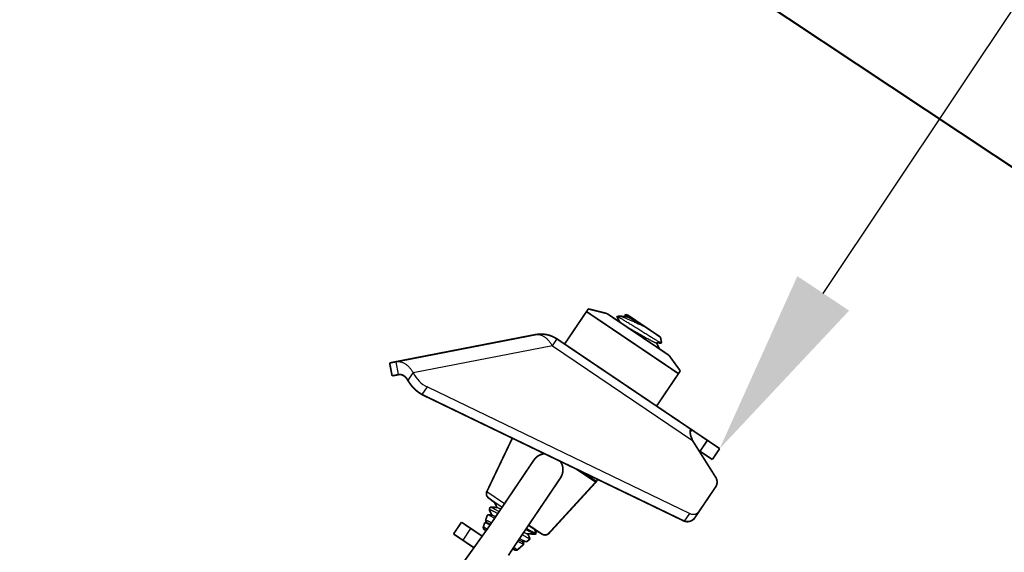
# Model space of a CAD drawing. Units: inches. Extents: x -20.1 to 35.6, y -5.5 to 16.8.
# Drawn here: x 28.4 to 28.8, y 2.4 to 2.6 of the extents above; entities that cross this region are included whole.
import ezdxf

# ---------------------------------------------------------------- set-up
doc = ezdxf.new("R2010")
doc.units = ezdxf.units.IN
doc.header["$LTSCALE"] = 0.605
doc.header["$MEASUREMENT"] = 0
doc.header["$PDMODE"] = 3
doc.header["$PDSIZE"] = 0.3125
doc.layers.get('0').update_dxf_attribs({"linetype": 'CONTINUOUS'})
doc.layers.get('Defpoints').update_dxf_attribs({"linetype": 'CONTINUOUS'})
doc.layers.add('HEADS', color=250, linetype='CONTINUOUS')
doc.layers.add('WALLS', color=250, linetype='CONTINUOUS')
doc.styles.add('SIMPLEX', font='txt', dxfattribs={"width": 0.8})
doc.dimstyles.new('Copy(2) of DIMSTYLE_1', dxfattribs={"dimtxt": 0.12, "dimasz": 0.07, "dimexe": 0.1, "dimexo": 0.1, "dimgap": 0.05, "dimtad": 0, "dimtih": 1, "dimtoh": 1, "dimdec": 5, "dimzin": 4, "dimdsep": 46, "dimtxsty": 'SIMPLEX', "dimblk": '_FILLED', "dimcen": 0.09, "dimadec": 0, "dimazin": 0, "dimtp": 0.005, "dimtm": 0.005, "dimtfac": 1, "dimtdec": 5, "dimtofl": 0, "dimtmove": 0, "dimatfit": 3, "dimldrblk": '_FILLED', "dimfxl": 1, "dimtolj": 1, "dimtzin": 4, "dimarcsym": 0})

# ---------------------------------------------------------------- blocks, each defined once
blk = doc.blocks.new('_FILLED')
at = {"color": 0, "linetype": 'ByBlock'}
blk.add_solid([(0, 0), (-1, 0.1666666667), (-1, -0.1666666667)], dxfattribs=at)
blk = doc.blocks.new('*D31')
at = {"color": 0, "linetype": 'Continuous', "lineweight": -2, "transparency": 16777216}
for p, q in [((28.81762483681237, 2.651643283237052), (28.85645385054816, 2.709886803840689)), ((28.85645385054816, 2.709886803840689), (28.92645385054815, 2.709886803840691)), ((28.69957523530893, 2.474568880982003), (28.77879582307659, 2.593399762633414))]:
    blk.add_line(p, q, dxfattribs=at)
at = {"layer": 'Defpoints', "color": 0, "linetype": 'Continuous', "lineweight": 50, "transparency": 16777216}
for p in [(28.81762483681236, 2.651643283237055), (28.81762483681237, 2.651643283237052), (28.66074622157313, 2.416325360378369)]:
    blk.add_point(p, dxfattribs=at)
at = {"color": 0, "linetype": 'Continuous', "lineweight": -2, "transparency": 16777216, "xscale": 0.07, "yscale": 0.07, "zscale": 0.07}
for p, rotation in [((28.81762483681237, 2.651643283237052), 56.30993247400266), ((28.66074622157314, 2.416325360378366), 236.3099324740026)]:
    blk.add_blockref('_FILLED', p, dxfattribs=dict(at, rotation=rotation))
at = {"color": 0, "linetype": 'Continuous', "lineweight": 50, "transparency": 16777216, "insert": (30.69087170044673, 2.709886803840687), "char_height": 0.18, "attachment_point": 5, "style": 'SIMPLEX'}
blk.add_mtext('\\A1;Min. 9" (230 mm) to max. 13" (330 mm)\\Ptop of deflector to roof deck', dxfattribs=at)

msp = doc.modelspace()

# ---------------------------------------------------------------- linework, layer by layer
at = {"layer": 'HEADS', "linetype": 'Continuous'}
for p, q in [((28.63165183036523, 2.462738931012773), (28.63227102214096, 2.462384667458856)), ((28.59799024504721, 2.454859118567093), (28.59974989279556, 2.457467903635653)), ((28.5993413852793, 2.457743445433643), (28.59974549330475, 2.457470871127931)), ((28.59799024504721, 2.454859118567093), (28.54578614582964, 2.444711669623757)), ((28.59799024504721, 2.454859118567093), (28.65052170265595, 2.419426203006559)), ((28.54030526978019, 2.444090003718216), (28.5393633784206, 2.448935614678348)), ((28.5438342860238, 2.441817918457197), (28.54578614582964, 2.444711669623757)), ((28.54915688088354, 2.436583515913121), (28.5511087406894, 2.439477267072423)), ((28.5511087406894, 2.439477267072423), (28.64948895250498, 2.391969415761348)), ((28.60702476528429, 2.408639086876939), (28.61427908606782, 2.403745985727852)), ((28.60972518705408, 2.407335051911652), (28.61454537206809, 2.404083796068107)), ((28.57342620789419, 2.400226734820755), (28.58008332498018, 2.395736452647526)), ((28.57400838167791, 2.397847197654269), (28.57916184326824, 2.394371144184824)), ((28.64753709270806, 2.389075664603162), (28.64948895250498, 2.391969415761348)), ((28.5673410552274, 2.386394793354299), (28.56436421084641, 2.381981440069101)), ((28.57212944029924, 2.387065821766917), (28.57354244684331, 2.386112736762282)), ((28.57475723751215, 2.387967288436059), (28.57481553205401, 2.387934747027742)), ((28.58910526635722, 2.387664220851036), (28.59425849139026, 2.384188326186667)), ((28.58353477432912, 2.379372979392151), (28.58496603721088, 2.378407427286284)), ((28.58433555459832, 2.380584841356963), (28.58442511545509, 2.380718355359313)), ((28.58453019779753, 2.380874446854467), (28.58459231044433, 2.380966534440461))]:
    msp.add_line(p, q, dxfattribs=at)
at = {"layer": 'HEADS', "linetype": 'Continuous', "const_width": 0.0006439999999997424}
for points in [[(28.602570200979, 2.455565581745571), (28.61147475611141, 2.468767127626609)], [(28.61078537813654, 2.467745082751307), (28.64528977655721, 2.444471572147144)], [(28.61847084028661, 2.467023000251626), (28.61147486715844, 2.468767292259827)], [(28.61847084028661, 2.467023000251626), (28.64174124852514, 2.451326911704633)], [(28.62601208475179, 2.466606374034455), (28.62529721417535, 2.466467417270373)], [(28.62601224005429, 2.466606269281353), (28.63852980421869, 2.458163065642491)], [(28.62225490754736, 2.465876027046711), (28.62225413908536, 2.465875869009764), (28.62225337421127, 2.465875691812691), (28.62225261414786, 2.465875493920372), (28.62225186011341, 2.465875273802133), (28.62225111334403, 2.465875029922852), (28.62225037506251, 2.465874760750182), (28.62224964649604, 2.465874464750669), (28.6222489294966, 2.465874140365194), (28.62224822690239, 2.46587378599002), (28.62224754164978, 2.46587340001917), (28.62224687667519, 2.46587298084555), (28.62224623491497, 2.46587252686431), (28.62224561932335, 2.46587203656653), (28.62224503319821, 2.465871510063785), (28.62224448007836, 2.465870948763452), (28.62224396355172, 2.46587035410807), (28.62224348715267, 2.465869727542401), (28.62224305442897, 2.465869070534076), (28.62224266725936, 2.465868385519112), (28.62224232534038, 2.465867676237153), (28.622242028199, 2.465866946522681), (28.62224177537557, 2.465866200203479), (28.62224156640153, 2.46586544111068), (28.62224140025049, 2.465864672578952), (28.62224127452601, 2.465863896703475), (28.62224118659519, 2.465863115386988), (28.62224113384295, 2.465862330537252), (28.62224111364081, 2.465861544059784), (28.62224112338264, 2.465860757845054), (28.62224116078805, 2.465859973203383), (28.62224122406307, 2.465859190562625), (28.62224131147623, 2.465858410285364), (28.62224142128265, 2.465857632731399), (28.62224155174194, 2.465856858260523), (28.62224170110473, 2.465856087233647), (28.62224186766188, 2.465855320002206), (28.62224205013707, 2.465854556711228), (28.62224224766904, 2.465853797330034), (28.62224245941881, 2.465853041817901), (28.62224268453849, 2.465852290135228), (28.62224292216234, 2.465851542241289), (28.62224317146925, 2.46585079809816), (28.622243431589, 2.465850057663438), (28.6222437016871, 2.46584932089975), (28.62224398113432, 2.465848587750202), (28.6222442695201, 2.465847858138929), (28.6222445664205, 2.465847131995641), (28.62224487143834, 2.465846409245039), (28.622245184172, 2.465845689814039), (28.62224550421537, 2.46584497362846), (28.62224583114899, 2.465844260614105), (28.62224616458013, 2.465843550698459), (28.62224650409823, 2.465842843805099)], [(28.62224650642324, 2.465842842271087), (28.62323122419372, 2.463812080763844)], [(28.62300294159614, 2.466021455856584), (28.62225487808982, 2.465876047041895)], [(28.62300294159614, 2.466021455856584), (28.62322089494627, 2.466029967794555)], [(28.62569236066943, 2.465863939276559), (28.62322089494627, 2.466029967794555)], [(28.62528653155793, 2.466425384063189), (28.62528610225256, 2.466426279769173), (28.6252856806764, 2.466427179306848), (28.62528526734263, 2.466428082769369), (28.62528486276894, 2.466428990250449), (28.62528446747741, 2.466429901842133), (28.62528408196788, 2.466430817637011), (28.62528370676691, 2.46643173772825), (28.62528334238327, 2.46643266220844), (28.62528298933461, 2.466433591172972), (28.62528264815641, 2.466434524710543), (28.62528231965197, 2.466435462892555), (28.6252820048923, 2.466436405768086), (28.62528170494396, 2.466437353386233), (28.62528142088688, 2.46643830579497), (28.6252811537921, 2.466439263045615), (28.62528090473957, 2.466440225184463), (28.62528067479583, 2.466441192261726), (28.62528046506761, 2.466442164316447), (28.62528027716591, 2.466443141152268), (28.62528011327293, 2.466444122321263), (28.6252799755798, 2.466445107366575), (28.6252798662955, 2.466446095831344), (28.62527978761562, 2.466447087254807), (28.62527974174021, 2.466448081180111), (28.62527973092737, 2.466449077049987), (28.62527975808668, 2.466450073174784), (28.62527982653384, 2.466451067151965), (28.62527993958011, 2.466452056568379), (28.62528010056795, 2.466453039010887), (28.62528031280859, 2.46645401206634), (28.62528057933216, 2.466454973061097), (28.62528090138817, 2.466455917742863), (28.62528127954335, 2.466456841266943), (28.62528171437786, 2.466457738788645), (28.62528220646737, 2.466458605462712), (28.62528275617333, 2.466459436571071), (28.62528336101904, 2.466460229088092), (28.62528401653295, 2.466460981182998), (28.62528471820788, 2.466461691048437), (28.62528546152765, 2.466462356877066), (28.62528624198956, 2.466462976913416), (28.62528705544337, 2.466463551073808), (28.62528789816282, 2.466464081272136), (28.62528876644844, 2.466464569540552), (28.62528965659627, 2.466465017912874), (28.62529056490683, 2.466465428420708), (28.62529148779221, 2.466465803091729), (28.6252924229497, 2.466466143893392), (28.6252933688174, 2.466466452759658), (28.62529432385571, 2.466466731622837), (28.62529528652506, 2.466466982418012), (28.62529625526351, 2.466467207076931), (28.62529722854043, 2.466467407534125)], [(28.62528651326578, 2.466425396607519), (28.62555363088258, 2.465873199914519)], [(28.53694732291292, 2.448465981068402), (28.59169208075225, 2.459107284022156)], [(28.59974989279556, 2.457467903635653), (28.63242051775464, 2.435431288851142)], [(28.63691666707273, 2.456039581855542), (28.63893371384643, 2.455904315370603)], [(28.6381656437578, 2.453738687575999), (28.63705540910492, 2.45603032106083)], [(28.63852995953012, 2.458162960884373), (28.63896460139924, 2.455926922272972)], [(28.63893369138622, 2.455904330450799), (28.63887084491157, 2.45591878850135)], [(28.63896460139924, 2.455926922272972), (28.63893371384643, 2.455904315370603)], [(28.53788921427697, 2.443620370103801), (28.53694732291292, 2.448465981068402)], [(28.64174124852514, 2.451326911704633), (28.64597926557911, 2.445493781656221)], [(28.64597915453209, 2.44549361702245), (28.63707459939967, 2.432292071141411)], [(28.53788921427697, 2.443620370103801), (28.54030526978019, 2.444090003718216)], [(28.54030526978019, 2.444090003718216), (28.54036766800134, 2.444101313873045), (28.54043034971281, 2.444111033584058), (28.54049326789233, 2.444119141881004), (28.5405563755176, 2.444125617796971), (28.54061962667306, 2.444130443430293), (28.5406829788749, 2.444133610353369), (28.54074639029527, 2.444135111963245), (28.5408098191108, 2.444134941681511), (28.54087322275287, 2.444133096759771), (28.54093655704188, 2.444129582840965), (28.54099977760185, 2.444124406679776), (28.54106284006573, 2.444117575107867), (28.54112570187385, 2.444109099677213), (28.54118832326898, 2.444098999316424), (28.54125066473049, 2.444087293590599), (28.5413126868537, 2.444074002276814), (28.54137435375942, 2.444059152094816), (28.54143563384808, 2.444042778170171), (28.54149649579676, 2.444024916137217), (28.54155690847893, 2.444005601628582), (28.54161684668543, 2.443984870302579), (28.54167629166892, 2.443962757847075), (28.54173522501677, 2.443939299948262), (28.54179362838775, 2.443914532319674), (28.54185148599322, 2.443888491529421), (28.54190878520853, 2.443861215181492), (28.54196551357413, 2.44383274094627), (28.5420216586394, 2.443803106495238), (28.54207720795818, 2.443772349495422), (28.54213214907094, 2.44374050761887), (28.54218646953152, 2.443707618532606), (28.54224015688928, 2.443673719909235), (28.54229320085798, 2.443638847595054), (28.5423455991974, 2.443603030644283), (28.54239735156392, 2.443566296526949), (28.54244845760052, 2.443528672713057), (28.54249891696359, 2.443490186671514), (28.54254872929613, 2.44345086587456), (28.54259789424557, 2.443410737789975), (28.54264641146386, 2.443369829888894), (28.54269428060736, 2.443328169639656), (28.54274150166716, 2.443285782760711), (28.54278807575889, 2.443242689700188), (28.5428340041901, 2.44319890992557), (28.54287928824155, 2.443154462898757), (28.54292392923863, 2.443109368086112), (28.54296792847548, 2.443063644950659), (28.54301128725518, 2.443017312955959), (28.54305400688975, 2.442970391567272), (28.54309608866885, 2.442922900248728), (28.54313753390895, 2.442874858219014), (28.54317834397561, 2.442826280995661), (28.54321852028794, 2.442777181239034), (28.54325806425164, 2.442727571534739), (28.54329697729474, 2.442677464466723), (28.54333526082295, 2.442626872620593), (28.54337291626432, 2.442575808583072), (28.54340994502454, 2.442524284937548), (28.54344634853165, 2.442472314272415), (28.54348212819583, 2.442419909171065), (28.54351728534246, 2.442367082156622), (28.54355181963238, 2.442313844566293), (28.54358572919578, 2.442260206657895), (28.5436190121316, 2.442206178652427), (28.54365166651645, 2.442151770771439), (28.54368369043588, 2.44209699323482), (28.54371508197546, 2.442041856264126), (28.54374583921625, 2.441986370079793), (28.54377596025274, 2.44193054490394), (28.5438054431571, 2.441874390955888), (28.5438342860238, 2.441817918457197)], [(28.54915688088354, 2.436583515913121), (28.64753709270806, 2.389075664603162)], [(28.63259631221214, 2.435312713989127), (28.63242051775464, 2.435431288851142)], [(28.63259631221214, 2.435312713989127), (28.63867147102169, 2.43121496763111)], [(28.6388399407133, 2.431101333390462), (28.63867147102169, 2.43121496763111)], [(28.6388399407133, 2.431101333390462), (28.64991400350635, 2.42363178371825)], [(28.65004699927456, 2.420733548817267), (28.65003606900585, 2.420759511181455), (28.65002534839395, 2.420785563289947), (28.65001483666684, 2.420811702586235), (28.65000453305695, 2.420837926508241), (28.64999443679672, 2.420864232498346), (28.64998454711858, 2.420890617997813), (28.64997486324605, 2.4209170804479), (28.64996538442048, 2.420943617288209), (28.64995610986092, 2.420970225962222), (28.64994703881319, 2.420996903908986), (28.6499381704294, 2.421023648586484), (28.64992950283973, 2.421050457694818), (28.64992103340679, 2.421077329114823), (28.64991275947088, 2.421104260732339), (28.64990467837674, 2.421131250430985), (28.6498967874647, 2.421158296097175), (28.64988908407058, 2.421185395616746), (28.64988156553913, 2.421212546873889), (28.64987422921067, 2.421239747756111), (28.64986707242994, 2.421266996145928), (28.64986009256849, 2.421294289979386), (28.64985328722098, 2.421321627536159), (28.64984665408025, 2.42134900725155), (28.64984019085253, 2.421376427559757), (28.64983389522621, 2.421403886896631), (28.64982776489858, 2.421431383696369), (28.64982179757142, 2.421458916392606), (28.64981599093757, 2.421486483422868), (28.64981034269879, 2.421514083220799), (28.64980485057024, 2.421541714236199), (28.64979951273565, 2.421569375179381), (28.64979432770897, 2.421597064965386), (28.64978929403095, 2.421624782513142), (28.64978441024677, 2.421652526744385), (28.64977967489271, 2.421680296580277), (28.64977508650057, 2.421708090939763), (28.64977064362002, 2.42173590874512), (28.64976634476947, 2.421763748915296), (28.64976218821299, 2.421791610374246), (28.64975817071965, 2.421819492058198), (28.64975428859444, 2.421847392906173), (28.64975053816018, 2.421875311854961), (28.64974691573077, 2.421903247846927), (28.64974341761119, 2.421931199819419), (28.64974004012875, 2.42195916671313), (28.64973677958393, 2.421987147465959), (28.64973363268337, 2.422015141076063), (28.64973059911468, 2.422043146994543), (28.64972767997119, 2.422071164884471), (28.64972487635961, 2.422099194408919), (28.64972218937777, 2.422127235234314), (28.64971962013236, 2.422155287022051), (28.64971716971226, 2.422183349436885), (28.6497148392242, 2.422211422142446), (28.64971262994002, 2.422239504772243), (28.64971054359565, 2.422267596871094), (28.6497085819672, 2.422295697971538), (28.64970674685758, 2.422323807609473), (28.64970504006519, 2.42235192531632), (28.64970346337507, 2.422380050626302), (28.64970201859011, 2.422408183073635), (28.64970070770954, 2.422436322163527), (28.64969953348678, 2.422464467304131), (28.64969849887161, 2.422492617879612), (28.64969760681379, 2.422520773273007), (28.64969686025417, 2.422548932868494), (28.64969626214697, 2.422577096047434), (28.6496958154509, 2.422605262190089), (28.6496955240975, 2.422633430518296), (28.64969539320982, 2.42266160004694), (28.64969542800014, 2.422689769778074), (28.64969563368972, 2.422717938715429), (28.64969601548192, 2.422746105863837), (28.64969657860689, 2.422774270218667), (28.64969732938812, 2.422802430470153), (28.64969827588504, 2.422830584822094), (28.64969942629097, 2.422858731435355), (28.6497007888126, 2.422886868470783), (28.64970237165663, 2.42291499408924), (28.64970418331983, 2.42294310632775), (28.64970623452132, 2.42297120228897), (28.64970853699771, 2.422999278649947), (28.64971110249009, 2.423027332084381), (28.6497139427395, 2.423055359268201), (28.64971707008054, 2.423083356600664), (28.64972050107387, 2.423111318535881), (28.64972425410983, 2.423139238677848), (28.6497283475921, 2.423167110630573), (28.64973280010292, 2.423194927931661), (28.64973763822144, 2.4232226812716), (28.64974289951373, 2.423250357427186), (28.64974862235358, 2.423277942889612), (28.64975484607423, 2.423305423590008), (28.64976163355355, 2.423332772024338), (28.64976907163793, 2.423359946964986), (28.64977724834299, 2.423386906535036), (28.6497862761304, 2.423413594681595), (28.64979633134821, 2.423439918349679), (28.64980760203647, 2.423465776552057), (28.64982036612513, 2.423490941724662), (28.64983504455665, 2.423514984888456)], [(28.64969927696833, 2.422618955627058), (28.65023596017653, 2.423414621204984)], [(28.64971882721984, 2.423055585597247), (28.65004697899657, 2.423542090617723)], [(28.64983504455665, 2.423514984888456), (28.64983766985215, 2.42351879511525), (28.64984036488005, 2.423522558754868), (28.6498431326258, 2.423526270574918), (28.64984597605257, 2.423529925341906), (28.64984889812799, 2.423533517823451), (28.64985190184198, 2.42353704278883), (28.64985499015769, 2.423540495001767), (28.64985816598921, 2.423543868915267), (28.64986143173739, 2.423547156747127), (28.64986478960678, 2.423550349747888), (28.64986824179294, 2.423553439167534), (28.64987179049594, 2.423556416257167), (28.64987543790691, 2.42355927226286), (28.64987918616343, 2.42356199841786), (28.64988303498882, 2.42356458524084), (28.64988698104952, 2.423567022353495), (28.64989102082009, 2.423569299317286), (28.64989515077509, 2.423571405693092), (28.64989936738016, 2.423573331047393), (28.64990366695363, 2.423575065148029), (28.64990804259192, 2.423576601965486), (28.64991248440145, 2.423577939351034), (28.64991698238157, 2.423579075305433), (28.64992152654054, 2.423580007829436), (28.64992610686432, 2.423580734921579), (28.64993071355752, 2.423581255415456), (28.64993533817248, 2.423581573823292), (28.64993997281934, 2.423581697057642), (28.64994460962609, 2.423581632033283), (28.64994924070733, 2.423581385670566), (28.64995385818215, 2.423580964880937), (28.64995845483007, 2.423580376751531), (28.6499630268579, 2.423579629237473), (28.64996757160147, 2.423578730579486), (28.64997208639215, 2.423577689022757), (28.64997656856579, 2.423576512808012), (28.64998101545375, 2.423575210178768), (28.6499854244454, 2.42357378933503), (28.64998979418861, 2.423572257306486), (28.64999412476369, 2.423570619808594), (28.64999841634022, 2.423568882487082), (28.65000266906992, 2.423567050985458), (28.65000688312685, 2.423565130950564), (28.65001105865379, 2.423563128025339), (28.65001519582033, 2.423561047853845), (28.65001929493886, 2.423558895411304), (28.65002335663412, 2.423556674225395), (28.65002738160229, 2.423554387638596), (28.65003137049937, 2.423552038991154), (28.65003532401259, 2.423549631624429), (28.65003924281582, 2.42354716888034), (28.65004312758734, 2.423544654096908), (28.65004697899657, 2.423542090617723)], [(28.65004697899657, 2.423542090617723), (28.66074622157313, 2.416325360378366)], [(28.58297915324797, 2.420250724417777), (28.57342620789419, 2.400226734820755)], [(28.65940455652067, 2.40531662472192), (28.65052170265595, 2.419426203006559)], [(28.6533742921073, 2.415343530155148), (28.65613463870922, 2.41943591229353)], [(28.652883649194, 2.415674472975681), (28.65798587496676, 2.412232978239988)], [(28.65798587496676, 2.412232978239988), (28.66074622157313, 2.416325360378366)], [(28.5908978511864, 2.411790427967716), (28.58493747584866, 2.402936415208632)], [(28.59339014082366, 2.413964268272949), (28.59330236700999, 2.413925951581014), (28.59321537079769, 2.413885811568491), (28.59312918312144, 2.41384388676369), (28.59304383492926, 2.413800215700491), (28.5929593571469, 2.413754836909426), (28.59287578071346, 2.41370778892216), (28.59279313656807, 2.413659110270892), (28.59271145564092, 2.413608839485605), (28.59263076837131, 2.413557015153174), (28.59255109377433, 2.413503677056454), (28.59247243972199, 2.413448866153072), (28.5923948135954, 2.4133926234542), (28.59231822278462, 2.413334989965442), (28.59224267467522, 2.413276006695739), (28.59216817666616, 2.413215714655159), (28.59209473613411, 2.413154154849302), (28.59202236047805, 2.413091368288221), (28.5919510561821, 2.413027395277457), (28.59188082315256, 2.412962270939239), (28.59181165831915, 2.412896028078052), (28.59174355860718, 2.412828699484987), (28.59167652088387, 2.412760317954476), (28.59161053908906, 2.412690916521385), (28.59154560318639, 2.412620528544117), (28.59148170280925, 2.41254918740616), (28.59141882762231, 2.412476926490463), (28.59135696782124, 2.412403778873728), (28.59129611647566, 2.412329776092495), (28.591236267512, 2.412254949200239), (28.59117741488342, 2.412179329250428), (28.59111955252084, 2.412102947297655), (28.59106267438187, 2.412025834393159), (28.5910067744019, 2.411948021590408), (28.59095184652072, 2.411869539943435), (28.59089788468259, 2.411790420506271)], [(28.59504436016485, 2.414424430234284), (28.59499248646951, 2.41441845680286), (28.59494025377687, 2.414411864313514), (28.59488772586177, 2.41440465707543), (28.59483496649904, 2.414396839395557), (28.59478203945905, 2.41438841557974), (28.59472900850771, 2.414379389936606), (28.59467593742879, 2.414369766772552), (28.59462288997926, 2.414359550395091), (28.59456992867553, 2.414348744985105), (28.5945170889773, 2.414337352053746), (28.59446438039434, 2.414325370542258), (28.59441181136096, 2.414312799292603), (28.59435939034267, 2.414299637142271), (28.59430712578716, 2.414285882931555), (28.5942550261421, 2.414271535501292), (28.5942030998641, 2.414256593692333), (28.59415135540083, 2.414241056339932)], [(28.5987231699534, 2.412647931231792), (28.59872484611012, 2.412650416231358)], [(28.60191166177639, 2.409007578567788), (28.60190417274711, 2.409086317728921), (28.60189536949478, 2.409164947930961), (28.6018852648449, 2.409243443300948), (28.60187387160059, 2.409321777966468), (28.60186120256505, 2.409399926052892), (28.60184727055481, 2.409477861691144), (28.60183208837304, 2.409555559004922), (28.60181566883184, 2.409632992122933), (28.60179802472989, 2.409710135203447), (28.60177916845088, 2.40978696720369), (28.60175911148598, 2.409863477054216), (28.60173786521923, 2.409939654921715), (28.60171544103024, 2.410015490977894), (28.60169185082967, 2.410090975052519), (28.60166710985722, 2.410166094853945), (28.60164123461111, 2.410240837275005), (28.60161424161182, 2.410315189205164), (28.60158614737092, 2.410389137587458), (28.6015569686276, 2.410462670602161), (28.60152672232628, 2.410535777701952), (28.60149542542926, 2.410608448397518), (28.60146309488991, 2.410680672199547), (28.60142974767499, 2.410752438616498), (28.60139540073786, 2.410823737161287), (28.60136007103637, 2.410894557341258), (28.6013237755328, 2.41096488866933), (28.60128653427309, 2.411034716060286), (28.60124839287828, 2.411103986400413), (28.60120940959406, 2.411172627801886), (28.60116964275982, 2.411240568239105), (28.60112915071052, 2.411307735687028), (28.60108799179894, 2.411374058122284), (28.60104622434218, 2.411439463520946), (28.6010039066841, 2.411503879856852), (28.60096109716856, 2.411567235108304)], [(28.60086075000615, 2.405073812655104), (28.60090612462135, 2.405141705519469), (28.60095080722758, 2.405210062104114), (28.60099477783694, 2.405278882462035), (28.60103801647041, 2.405348166651798), (28.60108050314899, 2.405417914725842), (28.6011222181168, 2.40548812658097), (28.60116314335838, 2.405558800824295), (28.60120326173292, 2.405629935442633), (28.60124255607288, 2.405701528420565), (28.60128100923743, 2.405773577742124), (28.60131860388942, 2.405846081336108), (28.60135531936263, 2.405919036109943), (28.60139113199193, 2.40599243804953), (28.6014260180096, 2.406066283113447), (28.60145995365683, 2.406140567259136), (28.60149291519264, 2.406215286434577), (28.60152488036212, 2.406290436182196), (28.60155582929335, 2.406366011390105), (28.60158574230634, 2.406442006892298), (28.60161459972553, 2.406518417523891), (28.60164238187983, 2.406595238111624), (28.60166906859391, 2.406672461263781), (28.60169463837592, 2.406750073795095), (28.60171906953323, 2.406828061590957), (28.60174234037768, 2.406906410535086), (28.60176442920768, 2.406985106514551), (28.60178531432616, 2.407064135411954), (28.60180497404493, 2.407143483114368), (28.60182338666243, 2.40722313550495), (28.60184053049049, 2.407303078470772), (28.60185638382754, 2.40738329789388), (28.60187092606982, 2.40746377787017), (28.60188414171876, 2.407544494094161), (28.60189601677077, 2.407625419802596), (28.60190653721331, 2.407706528233902), (28.6019156890428, 2.407787792624269), (28.60192345825562, 2.407869186213237), (28.60192983085265, 2.407950682235317), (28.60193479281243, 2.408032253930603), (28.60193833014476, 2.408113874534731), (28.60194042883711, 2.408195517285009)], [(28.58433494691887, 2.380583935454524), (28.60086077308665, 2.405073791553761)], [(28.61454537206809, 2.404083796068107), (28.61427908606782, 2.403745985727852)], [(28.61501528013608, 2.404780463431166), (28.61454537206809, 2.404083796068107)], [(28.58493747584866, 2.402936415208632), (28.58113420685555, 2.397293998344519)], [(28.61427908606782, 2.403745985727852), (28.59668284596269, 2.384539934369471)], [(28.65315892158224, 2.39296047684536), (28.65935455151593, 2.402145875962091)], [(28.57400837315436, 2.397847204078161), (28.57631839981376, 2.396106474128931)], [(28.58113420685555, 2.397293998344519), (28.5745773636072, 2.387581970786691)], [(28.57464730269504, 2.394378225107147), (28.57432047482071, 2.39342904804937)], [(28.57433792696893, 2.393338515325311), (28.57432047482071, 2.39342904804937)], [(28.57433792696893, 2.393338515325311), (28.57529520815448, 2.391362041283944)], [(28.57470123577626, 2.394397797722348), (28.57464730269504, 2.394378225107147)], [(28.57736696490121, 2.394218593722599), (28.57470123577626, 2.394397797722348)], [(28.5763183998093, 2.396106474136182), (28.57722822398467, 2.394227855104141)], [(28.65120706177193, 2.390066725678803), (28.65315892158224, 2.39296047684536)], [(28.57363827628312, 2.391447799643679), (28.57294211912489, 2.389426012430249)], [(28.57296179183425, 2.389323728965131), (28.57294211912489, 2.389426012430249)], [(28.57296179183425, 2.389323728965131), (28.57336219118186, 2.388496219842768)], [(28.57369698335994, 2.391469130244399), (28.57363827628312, 2.391447799643679)], [(28.57543394906209, 2.391352779893481), (28.57369698335994, 2.391469130244399)], [(28.56390049742531, 2.388715478892951), (28.56092365304431, 2.38430212560608)], [(28.56390056157054, 2.388715435626494), (28.57166766984849, 2.383476454938609)], [(28.57438269319067, 2.387294277920091), (28.57004857969137, 2.381199715899069)], [(28.57262924988459, 2.388517374184673), (28.5721294403037, 2.38706582177528)], [(28.57312666504194, 2.385528070953207), (28.57250336604363, 2.385948275551815)], [(28.57269363116352, 2.388540811211968), (28.57262924988459, 2.388517374184673)], [(28.5735009332319, 2.388486966071611), (28.57269363116352, 2.388540811211968)], [(28.5745773636072, 2.387581970786691), (28.57438266385808, 2.387294234673156)], [(28.57438269319067, 2.387294277920091), (28.57447153150993, 2.387425263098592)], [(28.57438746707025, 2.387300825920232), (28.57447403905114, 2.387428997611458)], [(28.57447403905114, 2.387428997611458), (28.57451266554704, 2.387486184713183)], [(28.57457324275587, 2.387636189286066), (28.57455291995018, 2.387647475351294)], [(28.57458344217774, 2.387630521056014), (28.57457324275587, 2.387636189286066)], [(28.57460234150733, 2.387618968174923), (28.57458344217774, 2.387630521056014)], [(28.58904065069873, 2.387535538725722), (28.59258200228345, 2.38519720802303)], [(28.59197031415645, 2.384552972858156), (28.59122797547136, 2.386083808343329)], [(28.560923717194, 2.384302082338507), (28.56857312510135, 2.379141228393046)], [(28.58963324440076, 2.382464568605634), (28.58844753781931, 2.381433849600178)], [(28.58859127130005, 2.384394236301581), (28.59155719526127, 2.384194645428444)], [(28.58963110905272, 2.382524346765891), (28.58873001332778, 2.384384975497944)], [(28.58963110905272, 2.382524346765891), (28.58963324440076, 2.382464568605634)], [(28.59164274668413, 2.384211402281011), (28.59155719526127, 2.384194645428444)], [(28.59197229963296, 2.384497878289295), (28.59164274668413, 2.384211402281011)], [(28.59197228134974, 2.384497890589302), (28.59197030532053, 2.384552978922255)], [(28.59258200228345, 2.38519720802303), (28.59266183817618, 2.385147698734201)], [(28.59425850053856, 2.384188320692665), (28.59266192523233, 2.385147639923996)], [(28.57004857969137, 2.381199715899069), (28.56070437849613, 2.368163109050553)], [(28.5815238161534, 2.376253589421506), (28.58299845961015, 2.378561337537917), (28.58433494691887, 2.380583935454524)], [(28.58378979170283, 2.378335485318956), (28.58313929673784, 2.378774476025171)], [(28.58729418918195, 2.380431258915841), (28.58496603755897, 2.37840742759866)], [(28.58665825546986, 2.381528422480827), (28.58835154470517, 2.38141501870939)], [(28.58729189364041, 2.380496562207156), (28.58679699749759, 2.381519161677193)], [(28.58729189364041, 2.380496562207156), (28.58729418918195, 2.380431258915841)], [(28.58835153899306, 2.381415022494217), (28.58844751819731, 2.38143386302141)]]:
    msp.add_lwpolyline(points, dxfattribs=at)
for points in [[(28.59974989279556, 2.457467903635653, 0.198912367379658), (28.59169208075225, 2.459107284022714)], [(28.65052170264703, 2.419426203009348, 0.02728088526444471), (28.6500469992701, 2.420733548816713)], [(28.59415134213802, 2.414241092558292, 0.02576552567513537), (28.59339012911829, 2.413964290259557)], [(28.60194045708975, 2.408195514291172, 0.02589691082686433), (28.6019117032249, 2.409007579916043)], [(28.57342620788972, 2.400226734820201, 0.3565985555295161), (28.57400837315436, 2.397847204079277)], [(28.5721294403037, 2.387065821782535, 0.3394542588633763), (28.57250336604363, 2.385948275551815)], [(28.59425850052963, 2.384188320697682, 0.3565985555295156), (28.59668284596269, 2.384539934368355)], [(28.58378979170283, 2.378335485318956, 0.3394542588633754), (28.5849660375679, 2.378407427599775)]]:
    msp.add_lwpolyline(points, format="xyb", dxfattribs=at)
at = {"layer": 'HEADS', "linetype": 'Continuous', "lineweight": 50, "const_width": 0.0006439999999997424}
for points in [[(28.54385144714884, 2.44184336087195, 0.1671349687747001), (28.5506922218114, 2.435842099047406)], [(28.65935455151593, 2.402145875962091, 0.2971295325894537), (28.65907643454064, 2.405837815644265)], [(28.64659209992167, 2.389532002067458, 0.3727706716496157), (28.65120706177193, 2.390066725678803)]]:
    msp.add_lwpolyline(points, format="xyb", dxfattribs=at)
at = {"layer": 'HEADS', "linetype": 'Continuous'}
for centre, radius, start, end in [((28.70260047627099, 2.617611069872741), 0.1705367337677915, 245.390266921028, 245.6278532911973), ((28.68122392640363, 2.570463453613591), 0.1187694250124928, 245.6353554151765, 245.9709531581956)]:
    msp.add_arc(centre, radius, start, end, dxfattribs=at)
for centre, major_axis, start_param, end_param in [((28.55615948251135, 2.449936444591955), (0.006494933191720346, 0.009629134443142444), -3.6523949321, -2.9980553599), ((28.65075163797274, 2.394584210142767), (0.002407283610785611, -0.001623733297930086), -1.4272590331, 0)]:
    msp.add_ellipse(centre, major_axis=major_axis, ratio=1, start_param=start_param, end_param=end_param, dxfattribs=at)
for points, knots in [([(28.63887084491157, 2.45591878850135), (28.63886019038612, 2.455922241056236), (28.63883738516357, 2.455930294637952), (28.63880114463461, 2.455944531680537), (28.63876038729342, 2.455961804422699), (28.6386968413439, 2.455990314113738), (28.63860644015516, 2.456033708622037), (28.63848513743232, 2.45609527929318), (28.63834653685969, 2.456168507183495), (28.63819097990552, 2.456253162310755), (28.6380188536457, 2.456348998095255), (28.63775694087839, 2.456497502559923), (28.63739175287554, 2.456709281085963), (28.63691095419338, 2.456993613755383), (28.63637593878349, 2.457314580745305), (28.63579161114538, 2.457668871658782), (28.6351633346084, 2.458052906733773), (28.63449676161509, 2.458462871663002), (28.6337978715282, 2.458894749994585), (28.63281908190337, 2.459501747131782), (28.63156279143483, 2.460283864538315), (28.63029550100981, 2.461074365407164), (28.62928074163243, 2.461706975612909), (28.62853421442981, 2.462171861184451), (28.62780635030293, 2.462624287667328), (28.62710311797131, 2.463060239916089), (28.62643018164976, 2.463475890383513), (28.62579294649994, 2.46386761055993), (28.62519641770179, 2.464232016631577), (28.62464527702264, 2.464565978771208), (28.62414373042424, 2.464866653520247), (28.62375815322578, 2.465094550708699), (28.62347716668188, 2.465258098993168), (28.62328833857312, 2.465366690602728), (28.62311443500758, 2.465465260996595), (28.62295576059253, 2.465553608445191), (28.62281260554789, 2.46563154352674), (28.62268521729735, 2.465698901920966), (28.62257380428834, 2.465755572250057), (28.62247853831266, 2.465801449569021), (28.62240904725965, 2.465832325468899), (28.62236154707841, 2.465851229355906), (28.62233228865112, 2.465861756621187), (28.62230714969176, 2.465869547943342), (28.62228609727088, 2.465874624860493), (28.62226912930001, 2.465877018562779), (28.62225908712187, 2.465876835792493), (28.62225490754736, 2.465876027046711)], [0, 0, 0, 0, 0.0017333346, 0.0037416779, 0.0060252086, 0.0085834417, 0.0145200604, 0.0215420124, 0.0296354627, 0.0387791649, 0.0489500035, 0.0601244848, 0.085375449, 0.114281995, 0.1465713181, 0.1819326344, 0.2200380797, 0.2605309548, 0.3030426864, 0.3471853546, 0.4387752411, 0.5320690442, 0.578342847, 0.6238401153, 0.6681741297, 0.7109768806, 0.7518906595, 0.7905842671, 0.8267402239, 0.8600737459000001, 0.8903173006, 0.9172402042, 0.9293899172, 0.9406331984999999, 0.9509513703, 0.9603261809, 0.9687396018000001, 0.9761763571, 0.9826269114, 0.9880833023000001, 0.9925392851, 0.9943914711, 0.9959943309999999, 0.9973502406999999, 0.9984632934000001, 0.9993411581999999, 1, 1, 1, 1]), ([(28.62322091239498, 2.466029954223828), (28.62325704897243, 2.466027505458236), (28.6233335685157, 2.466019472592407), (28.62345413167625, 2.466000158459742), (28.62358696638969, 2.465972916893783), (28.62373197348394, 2.465937830307908), (28.62388902940781, 2.465894989643516), (28.62405799196988, 2.465844490985134), (28.62423870279292, 2.46578643471085), (28.6244309694591, 2.465720948804886), (28.62463457013319, 2.465648201146422), (28.62492861508677, 2.465538841585271), (28.62532229358596, 2.465384690058833), (28.62582386937859, 2.465178434868214), (28.62636341909852, 2.464948262934442), (28.62693771043126, 2.464696356865463), (28.62754317911278, 2.464425210477813), (28.62817580317373, 2.46413753469902), (28.62883125854999, 2.463836359532728), (28.62950474617065, 2.463524927306914), (28.63042358492864, 2.463099067575389), (28.63111765397085, 2.462778071267387), (28.63158297025961, 2.462564975422943)], [0, 0, 0, 0, 0.0119780103, 0.0254247048, 0.0403657486, 0.0568097272, 0.0747552996, 0.0941965517, 0.1151242955, 0.1375222185, 0.1613644626, 0.1866230665, 0.2412700264, 0.3011712674, 0.3659685598, 0.4352562149, 0.5085581116, 0.5853609513, 0.6650834525, 0.7471088881, 0.8307476625, 1, 1, 1, 1]), ([(28.62529722854043, 2.466467407534125), (28.62530132877014, 2.466468202320371), (28.62531086319508, 2.46646871393537), (28.62532678215001, 2.466467226418899), (28.62534599170975, 2.466463560037472), (28.62536850258896, 2.466457696717043), (28.62539433641334, 2.466449625678241), (28.6254356503552, 2.466435040453995), (28.62549546721502, 2.466410923877291), (28.6255767998997, 2.46637474779423), (28.62567116348222, 2.466329882433882), (28.62577841803368, 2.466276411881434), (28.62589839093226, 2.466214426451288), (28.62603087616263, 2.466144065653403), (28.62623225774377, 2.466034739920893), (28.62651308591045, 2.465878062421641), (28.62688317028198, 2.465666572080568), (28.62729602388526, 2.465426473288609), (28.62774842915914, 2.465159904018368), (28.6282368478743, 2.464869251743465), (28.62875731248712, 2.46455716654183), (28.6293055700225, 2.464226525186366), (28.62987709186907, 2.463880368413232), (28.63067167148473, 2.463397644399087), (28.63127488387315, 2.463030095331636), (28.63168099501571, 2.462782645778088)], [0, 0, 0, 0, 0.0016975498, 0.003849337, 0.006489564499999999, 0.0096363071, 0.0132999428, 0.0174868258, 0.0274410889, 0.0395031787, 0.0536630052, 0.0699056044, 0.0882116125, 0.1085480077, 0.1308757648, 0.1813453446, 0.2392485467, 0.3041229648, 0.3754606071, 0.4526732529, 0.5351304461999999, 0.6221175870000001, 0.7128979620999999, 0.8067096631999999, 1, 1, 1, 1]), ([(28.62569236543994, 2.465863935930734), (28.62570050292332, 2.465863396975138), (28.62571771328855, 2.46586160725337), (28.62575579448306, 2.465855475243348), (28.62581013698882, 2.465842817500938), (28.6258830670678, 2.465821248809469), (28.62595025183336, 2.465798208715377), (28.62600929496531, 2.465776402505483), (28.62607563080395, 2.465750808634986), (28.62616494270191, 2.465714340373502), (28.62627949068743, 2.465664888050718), (28.62645259819433, 2.46558680157478), (28.62669274158149, 2.465472494454616), (28.62700783036546, 2.465315277171396), (28.62735825820451, 2.465134344324035), (28.62774170132677, 2.46493122135151), (28.62815562274689, 2.464707594622066), (28.62859728432836, 2.464465309552786), (28.62906370418373, 2.46420634727307), (28.62972646801067, 2.463834901853119), (28.63059182082975, 2.463344553201704), (28.6312932017767, 2.462944009625502), (28.63165183036523, 2.462738931012773)], [0, 0, 0, 0, 0.0036293315, 0.0076940692, 0.017159295, 0.0284338351, 0.0415288495, 0.04875928719999999, 0.0564438887, 0.0731700496, 0.09168716630000001, 0.1119657406, 0.1576796325, 0.2100351396, 0.2686691364, 0.3331852758, 0.4031390348, 0.4780380215, 0.557367615, 0.6405544607, 0.8161486206999999, 1, 1, 1, 1]), ([(28.62587200952611, 2.462030770638695), (28.62610586702876, 2.461905258791766), (28.62659561172141, 2.461638202130565), (28.62735739469832, 2.461214379991873), (28.62817262622211, 2.46075465457924), (28.62902671241835, 2.460268810672673), (28.62990434189554, 2.459767133371237), (28.63078976351431, 2.459260218112377), (28.63166706869081, 2.458758759657897), (28.63252051016367, 2.45827334689583), (28.63333479289231, 2.457814265925997), (28.63398285607296, 2.457453816345229), (28.6344711654458, 2.457186454898235), (28.63481027630171, 2.457003113663333), (28.6351293851807, 2.45683323641255), (28.6354270917809, 2.456677772016903), (28.63570208216933, 2.456537579113338), (28.63595315905165, 2.456413454334502), (28.63617924356613, 2.456306126214507), (28.63635202153773, 2.456228453759572), (28.63647715007686, 2.456175538826024), (28.63656054367362, 2.45614198071257), (28.63663704321112, 2.456113055069903), (28.6367065820138, 2.4560888008631), (28.63676909979659, 2.456069251081843), (28.63682454721219, 2.4560544319204), (28.63687287106211, 2.456044366813494), (28.63690289891979, 2.456040497288395), (28.63691666127583, 2.456039585916496)], [0, 0, 0, 0, 0.0633002866, 0.1330382035, 0.2079096571, 0.2865166496, 0.3673884743, 0.4490084846, 0.5298490045, 0.6083942666, 0.6831741781999999, 0.7527929975, 0.7852541940000001, 0.8159494111, 0.8447341486, 0.8714733175, 0.8960496805, 0.9183491786, 0.9382708223, 0.9557355301999999, 0.9635237918, 0.9706714036, 0.9771735313, 0.9830279037, 0.9882337718, 0.9927927651, 0.9967104903, 1, 1, 1, 1]), ([(28.59169208075225, 2.459107284022156), (28.59182491099865, 2.459133103605858), (28.59209507159127, 2.459169742098318), (28.59250663867526, 2.459178914170096), (28.59292357185094, 2.459142460506854), (28.59334370064525, 2.459060279995832), (28.5937651281328, 2.458932966812142), (28.59418613317844, 2.458761263456111), (28.59460496317242, 2.458545813790412), (28.59516858399918, 2.458195174592067), (28.59570969987753, 2.457765425694483), (28.59622393029155, 2.45726988354361), (28.59674193749588, 2.456706500423806), (28.59722527603731, 2.456080171942865), (28.59767306205579, 2.455402096035499), (28.59788643635843, 2.455043086836234), (28.59799024504721, 2.454859118567093)], [0, 0, 0, 0, 0.0501922565, 0.1008704897, 0.1524010725, 0.2051281932, 0.2593793722, 0.3154404353, 0.3735478687, 0.4338688581, 0.5614399146, 0.6288543243, 0.6986569872, 0.8451634723999999, 0.9216473206999999, 1, 1, 1, 1]), ([(28.5393633784206, 2.448935614678348), (28.53950343439023, 2.448962838807866), (28.53978697558242, 2.449003143209275), (28.54021825471793, 2.449018665366005), (28.54065442147545, 2.448987895879313), (28.54109378632388, 2.448909673244813), (28.54153388399162, 2.448785309686315), (28.54197145874454, 2.448616322249784), (28.54240361588965, 2.448403709145165), (28.54282863335021, 2.448147702945775), (28.54324622787242, 2.447848306474199), (28.54365595978875, 2.44750583921822), (28.54405612734958, 2.447122426186624), (28.54444330644286, 2.446701508050424), (28.54481314474287, 2.446246925988365), (28.54516208521049, 2.445761805669136), (28.5454887355497, 2.445249247832844), (28.54568956804071, 2.444893426534726), (28.54578614582964, 2.444711669623757)], [0, 0, 0, 0, 0.0520739926, 0.1043065814, 0.157227841, 0.2113546472, 0.2668994504, 0.3238881994, 0.3823207811, 0.4424615699, 0.5047716209, 0.5696723242, 0.637198876, 0.7068998695, 0.7782740427, 0.8509556226999999, 0.9248795121, 1, 1, 1, 1]), ([(28.57432049659814, 2.393429033499103), (28.57432150739648, 2.393431968369313), (28.57432407827073, 2.393437629355475), (28.57432964353663, 2.393445187120868), (28.57433681565081, 2.393451623579196), (28.57434554943403, 2.393456933770292), (28.57435581911041, 2.393461142463185), (28.57437241249617, 2.39346553371216), (28.5743973556729, 2.393467912675632), (28.57443187408048, 2.393466506238795), (28.57447249466568, 2.393460991243948), (28.57451922070405, 2.393451374094909), (28.57457205736327, 2.393437657127826), (28.57463098271862, 2.393419848938777), (28.57469596990981, 2.393397962006816), (28.57476697878248, 2.393372017544856), (28.57487393238597, 2.393330372382511), (28.57502211924774, 2.393268022355073), (28.57521666206105, 2.393180401656679), (28.575433763115, 2.393077584207283), (28.5756727856341, 2.392959995638989), (28.57593301908963, 2.392828104713679), (28.57621369213676, 2.392682413296164), (28.57651397374357, 2.392523471737256), (28.57683297382023, 2.392351885026564), (28.57716974661953, 2.392168283929067), (28.57739979613839, 2.392041430964753), (28.57753573634405, 2.391963926621617)], [0, 0, 0, 0, 0.0026148956, 0.0051962915, 0.007851823, 0.0106806597, 0.0137652868, 0.0171696343, 0.025107903, 0.03475093200000001, 0.0462255858, 0.0596014143, 0.0749175235, 0.0921958202, 0.1114479154, 0.1326774115, 0.1558766801, 0.2081305244, 0.2680885541, 0.3356053947, 0.4104825057, 0.4924850024, 0.5813725824, 0.6768778643000001, 0.7786939331999999, 0.8865091058, 1, 1, 1, 1]), ([(28.57799550404806, 2.392644936740965), (28.57775898524575, 2.39278584994015), (28.57734595996226, 2.393027563442356), (28.57675671921184, 2.393367193225767), (28.57630439044011, 2.393622564923895), (28.5759759458641, 2.393803732479363), (28.57575677583417, 2.393922403968663), (28.57555623325515, 2.394028524004902), (28.57537481747719, 2.394121757410957), (28.57521297694122, 2.394201832062713), (28.57507111420831, 2.394268493253531), (28.57496518834762, 2.394314758858314), (28.57489059773095, 2.394344533700671), (28.57484266385762, 2.394362247773756), (28.57479993858681, 2.394376469956484), (28.5747624363907, 2.394387195772879), (28.57473017765437, 2.394394422508565), (28.57471027010582, 2.394397185561907), (28.57470123583874, 2.394397797666006)], [0, 0, 0, 0, 0.2027604013, 0.3864757512, 0.5492502714999999, 0.6222458121, 0.6893990283, 0.7505289911, 0.8054767285, 0.8541200165999999, 0.8963454685, 0.9320531995, 0.9474474815999999, 0.9612008945999999, 0.9733171861, 0.9838060104999999, 0.9926872617, 1, 1, 1, 1]), ([(28.57736697585686, 2.394218586146799), (28.57737950540978, 2.394217756819568), (28.57740667024991, 2.394214403300097), (28.57745019825986, 2.394205750388437), (28.57749973566577, 2.394193078987719), (28.57755524286666, 2.394176410064304), (28.57761668000269, 2.394155767377555), (28.5777107113902, 2.394121409247703), (28.57784255384735, 2.394068244796394), (28.57801721101895, 2.393991794688755), (28.57821404454527, 2.393900485988254), (28.57843234724012, 2.393794773202714), (28.57858449223389, 2.393718615564122), (28.57866405410144, 2.39367829108609)], [0, 0, 0, 0, 0.0267205838, 0.058149034, 0.09438879800000001, 0.1354842321, 0.1814508452, 0.23228648, 0.3484981838, 0.4838800897, 0.6379577331, 0.8101928343000001, 1, 1, 1, 1]), ([(28.57294211912043, 2.389426012421325), (28.57294388645228, 2.389431145457188), (28.57294905772525, 2.389441048670349), (28.57296167848453, 2.389452933285121), (28.57297855938587, 2.389461480456895), (28.57299949466829, 2.389466937526798), (28.5730245262221, 2.389469475740491), (28.57305371256075, 2.389469153925464), (28.57308709229455, 2.389465989115983), (28.57312468058736, 2.389459983659357), (28.57316647480626, 2.389451143461272), (28.57323086001227, 2.389434804571291), (28.57332163384044, 2.389406857821697), (28.57344240216398, 2.389363792384593), (28.57357934498806, 2.389309861094546), (28.57373216434125, 2.389245240347599), (28.57390051900521, 2.389170154701699), (28.57408401614283, 2.389084857158217), (28.57428224636082, 2.38898961174111), (28.57449476159756, 2.388884707889893), (28.57480584654371, 2.388727682723289), (28.57504494020983, 2.388603514802945), (28.57520852938833, 2.388517483090215)], [0, 0, 0, 0, 0.0065379094, 0.0131825567, 0.0205475785, 0.0290891557, 0.039100855, 0.0507631126, 0.06418768080000001, 0.0794456179, 0.0965813062, 0.1156175238, 0.1594264494, 0.2108996907, 0.2700010516, 0.3366511462, 0.4107041481, 0.4919919477, 0.5803392829, 0.6755557534000001, 0.7774050420999999, 1, 1, 1, 1]), ([(28.57628144089749, 2.390149079770524), (28.57611223690052, 2.390246426535775), (28.57578950481562, 2.390430878120419), (28.57532898604478, 2.390689303367914), (28.57497545569006, 2.390882876559729), (28.57471845225078, 2.391019811803545), (28.57454653220712, 2.39110945624904), (28.57438875069333, 2.391189575348719), (28.57424543866826, 2.391259948858846), (28.5741168852183, 2.391320390475869), (28.57400333975302, 2.391370750347782), (28.57391790832466, 2.3914056747108), (28.57385715953381, 2.391428187131275), (28.57381760061598, 2.391441670684952), (28.57378194223153, 2.391452533407389), (28.57375019243992, 2.391460772964088), (28.57372235718528, 2.391466391183041), (28.5737050044769, 2.391468572782451), (28.5736970106442, 2.391469111889776)], [0, 0, 0, 0, 0.2013338002, 0.3833837547, 0.5446368705, 0.6170243138, 0.6837259556999999, 0.7446057040999999, 0.7995303329000001, 0.8483881017, 0.8911068294, 0.9276289276999999, 0.9435544479000001, 0.9579196625, 0.9707277632, 0.9819921858, 0.9917366043000001, 1, 1, 1, 1]), ([(28.57543395040086, 2.391352779072363), (28.57544643722005, 2.39135194820777), (28.57547349552484, 2.391348603452819), (28.5755168368112, 2.391340002749523), (28.57556613232703, 2.391327421898612), (28.57562134742034, 2.391310876121409), (28.57568245223195, 2.391290383050709), (28.5757759735859, 2.391256262544712), (28.57590707082666, 2.391203455160074), (28.57608071917237, 2.391127544202714), (28.57627638985554, 2.391036874071126), (28.57649338721235, 2.390931879731465), (28.57664462891151, 2.390856236855672), (28.57672371291629, 2.390816186834012)], [0, 0, 0, 0, 0.0267858729, 0.05826191519999999, 0.0945282598, 0.1356366909, 0.1816107656, 0.2324566199, 0.3486970792, 0.4840448533, 0.6380613083, 0.8102600865, 1, 1, 1, 1]), ([(28.57455291995018, 2.387647475351294), (28.5744332382845, 2.387713907098743), (28.57420500980027, 2.387839516969187), (28.57387905865031, 2.388014832417038), (28.57358809026245, 2.38816657561172), (28.57336776282033, 2.388276739454945), (28.57321008642724, 2.388351823223211), (28.5731066838473, 2.388399128297905), (28.57301316003001, 2.388439787075605), (28.57292963506805, 2.388473731417065), (28.57285622559561, 2.388500891802984), (28.57280120498186, 2.388518618707685), (28.57276229987324, 2.388529073575853), (28.57273713882407, 2.388534785376379), (28.57271456820867, 2.388538757614619), (28.57270032605307, 2.388540349685606), (28.57269365400305, 2.388540795794285)], [0, 0, 0, 0, 0.1985318795, 0.377835107, 0.53678506, 0.6744734268000001, 0.735082042, 0.7900728295, 0.8393873433, 0.8829806901, 0.9208198325, 0.9528924213, 0.9667752551000001, 0.9792375182999999, 0.9903013908, 1, 1, 1, 1]), ([(28.5735009538312, 2.388486952353059), (28.57351320971595, 2.38848613577823), (28.57353973208185, 2.388482886607438), (28.57358217846772, 2.388474547842961), (28.57363037925288, 2.388462360772984), (28.57368431059814, 2.388446334312647), (28.57374394692399, 2.388426480570619), (28.57383511399536, 2.38839344153919), (28.57396280200236, 2.388342333970247), (28.57413183764376, 2.388268849324966), (28.57432220870547, 2.388181051054644), (28.57453326461813, 2.388079363219425), (28.57468034244662, 2.388006087499097), (28.57475723751215, 2.387967288436059)], [0, 0, 0, 0, 0.0270136048, 0.0586736575, 0.0950866924, 0.1363125221, 0.1823830208, 0.2332996913, 0.3495536872, 0.4847850002, 0.6386266326, 0.8105798834000001, 1, 1, 1, 1]), ([(28.5915571925614, 2.384194647176663), (28.59154527890355, 2.38419545778892), (28.59151961041803, 2.384198540607841), (28.59147865671854, 2.384206349639776), (28.59143241892738, 2.384217686810551), (28.59138091505112, 2.384232545692367), (28.59132415928524, 2.384250917945209), (28.59123768709227, 2.384281444396048), (28.59111678246346, 2.38432873587324), (28.59095687151009, 2.38439690704854), (28.59077681784765, 2.384478545556568), (28.59057701977994, 2.38457340190746), (28.59035793266041, 2.384681199652292), (28.59012006548733, 2.384801589067585), (28.58976629131469, 2.384984798448649), (28.58928209029793, 2.385242901966471), (28.5886545925226, 2.385586164454956), (28.58821614873882, 2.385830623032415), (28.58798701692426, 2.385959241338263)], [0, 0, 0, 0, 0.008973339200000001, 0.0194004306, 0.0313144786, 0.0447351206, 0.0596737854, 0.0761366914, 0.1136394481, 0.157206374, 0.2067549249, 0.2621905485, 0.3234017056, 0.3902348543, 0.4625246715999999, 0.6227791769, 0.8025446437, 1, 1, 1, 1]), ([(28.58830736490758, 2.386437402186161), (28.5885661792157, 2.386284151477604), (28.58905805265177, 2.38599442969344), (28.58965771214682, 2.385646576299269), (28.59009714865547, 2.385395994308965), (28.59039336424723, 2.385229380691655), (28.59066626110653, 2.38507843472091), (28.59091498989588, 2.384943728641552), (28.59113878450507, 2.384825766261841), (28.59133696058295, 2.384724983222341), (28.59148621131661, 2.384652710036761), (28.59159247970766, 2.384604102141491), (28.59166183126464, 2.384573826365894), (28.59172440212991, 2.384548094699067), (28.59178015193044, 2.384526929340147), (28.59182904553226, 2.384510338794826), (28.5918710526969, 2.384498339613721), (28.59190189455282, 2.384491789291918), (28.59192308961137, 2.38448915920025), (28.59193631737178, 2.384488462654517), (28.59194786021093, 2.384488934056023), (28.59196005664955, 2.384490936440717), (28.59196829824509, 2.384494433363759), (28.59197228134974, 2.384497890589302)], [0, 0, 0, 0, 0.2166355967, 0.411151115, 0.499297617, 0.5809745388, 0.6559284113, 0.7239094957, 0.784700339, 0.8381293234999999, 0.8840343729000001, 0.9041233523000001, 0.9222912548000001, 0.938532977, 0.9528464193, 0.9652343904, 0.9757082773000001, 0.9842985581, 0.9879087473, 0.9910795306999999, 0.9938325995, 0.9962012940999999, 1, 1, 1, 1]), ([(28.58534652765331, 2.382076148064623), (28.58542703586606, 2.382035282135853), (28.58558100181413, 2.381958094994538), (28.58580190876339, 2.381850925477689), (28.58600106264771, 2.381758343800161), (28.58617774263428, 2.381680841129381), (28.58631107456473, 2.381626934615063), (28.58640614789499, 2.381592084928982), (28.58646823935788, 2.381571150491105), (28.5865243041769, 2.381554253625424), (28.58657430455395, 2.381541423971878), (28.58661820834498, 2.381532672643431), (28.58664559824233, 2.38152927903765), (28.5866582281856, 2.381528440958171)], [0, 0, 0, 0, 0.1899158223, 0.3622750618, 0.5164531499, 0.6518574984000001, 0.7680685261, 0.8188952849, 0.8648362275, 0.9058810694, 0.9420405883, 0.9733746642000001, 1, 1, 1, 1]), ([(28.58572101222967, 2.382630097268105), (28.58588683191197, 2.382540747997663), (28.58620403780093, 2.3823713256965), (28.58665842150936, 2.382134415755658), (28.58700946788978, 2.381957214413937), (28.58726665363914, 2.381831864291733), (28.58744040920298, 2.381749492659253), (28.58760124684385, 2.381675786056036), (28.58774889453581, 2.381610916008881), (28.58788311407044, 2.381555031520776), (28.58800368073857, 2.381508264973832), (28.58811039984202, 2.381470750267411), (28.58819090021401, 2.381446246858573), (28.58824828856057, 2.381431710706615), (28.58828583399916, 2.381423680767121), (28.58831982580804, 2.381418027147582), (28.58834137807887, 2.381415709685811), (28.58835153899306, 2.381415022494217)], [0, 0, 0, 0, 0.1944578659, 0.3712522052, 0.5290162004, 0.6004044577000001, 0.6666169485, 0.727528445, 0.7830480727, 0.8330992411, 0.8776130419, 0.9165353713, 0.9498604852, 0.9644390901000001, 0.9776416641, 0.9894861764, 1, 1, 1, 1]), ([(28.58963322390409, 2.382464582525557), (28.58962959407572, 2.382461425523928), (28.58962240696279, 2.382457958366345), (28.58961168427132, 2.382455540974419), (28.58960177705075, 2.382454534533789), (28.58959052106671, 2.382454463402379), (28.58957269887183, 2.382455672239193), (28.58954692986207, 2.382459802802224), (28.58951202177244, 2.382468136195978), (28.5894716364236, 2.382480121761169), (28.58942579102775, 2.382495751194597), (28.58937450275693, 2.382515022946063), (28.58931779458008, 2.382537925103254), (28.58923110701818, 2.38257495294474), (28.58910958650323, 2.382630512897315), (28.58894847176693, 2.382708595247035), (28.58876672128599, 2.38280050652736), (28.58856480136509, 2.382905953149688), (28.5883432439982, 2.383024591435664), (28.58810264544498, 2.383156017401209), (28.58774510647747, 2.383354527658263), (28.58725616849566, 2.383631617194222), (28.58685503999251, 2.383863159763166), (28.58664362419005, 2.383985984285182)], [0, 0, 0, 0, 0.0042782336, 0.0068508518, 0.0097824323, 0.0131083124, 0.0168527104, 0.0256562927, 0.0362767578, 0.0487532013, 0.0631057908, 0.07934438769999999, 0.09747281669999999, 0.1174911524, 0.163171999, 0.2162869073, 0.27670677, 0.3442930259, 0.4188670198, 0.5002109615, 0.5881033775, 0.7825554185, 1, 1, 1, 1]), ([(28.5872956168395, 2.384933812201282), (28.58737508520247, 2.384893541220748), (28.58752705165259, 2.384817484947597), (28.58774509915437, 2.384711914460578), (28.58794170514675, 2.384620729772031), (28.58811616441153, 2.384544383643792), (28.58824786069216, 2.384491291707853), (28.58834179084142, 2.384456980776555), (28.58840316440789, 2.384436366137173), (28.58845861656276, 2.384419719556256), (28.58850810778982, 2.38440706466265), (28.58855159837205, 2.384398422079649), (28.58857874099742, 2.384395072204434), (28.588591260929, 2.384394243474631)], [0, 0, 0, 0, 0.189794657, 0.3620187824, 0.5160877394, 0.6514655222, 0.7676781404, 0.8185157101, 0.8644855859999999, 0.9055858719, 0.9418323220999999, 0.9732694654999999, 1, 1, 1, 1]), ([(28.58729418821802, 2.380431259530003), (28.58729096046432, 2.380428456232487), (28.58728486776968, 2.380425153720946), (28.5872757482047, 2.380422450783676), (28.58726418822475, 2.380420436126869), (28.58724702164642, 2.380419964629411), (28.58722339555325, 2.380422129281033), (28.58719569335959, 2.380427021231746), (28.58716390379293, 2.380434642199653), (28.58712801671427, 2.380444999117934), (28.58707170670731, 2.380463454086506), (28.58699127613465, 2.380493777207363), (28.58688310204477, 2.380539159825652), (28.58675903638238, 2.38059516217961), (28.58661931731132, 2.380661639043815), (28.5864642298258, 2.380738429203959), (28.58629410452321, 2.380825308446255), (28.58610931849665, 2.380922029020695), (28.58583426023228, 2.381068932788754), (28.58545730120478, 2.381275461515891), (28.58514803916309, 2.381448845452191), (28.58498475644384, 2.381541138141486)], [0, 0, 0, 0, 0.0049694959, 0.0078481657, 0.0110545176, 0.018576692, 0.0277252946, 0.0385969848, 0.0512471018, 0.0657089364, 0.08200319910000001, 0.1201172825, 0.1655841438, 0.2183468696, 0.2783292665, 0.345432802, 0.4195045679, 0.5003750943, 0.5878720892, 0.7819763339, 1, 1, 1, 1])]:
    msp.add_open_spline(points, degree=3, knots=knots, dxfattribs=at)
at = {"layer": 'WALLS', "lineweight": 50}
msp.add_line((28.0289083127127, 3.015197345816262), (29.37209500754682, 2.121637636423422), dxfattribs=at)

# ---------------------------------------------------------------- dimensions: what is measured, and where the dimension line sits
at = {"linetype": 'Continuous', "lineweight": 50}
dim = msp.add_aligned_dim(p1=(28.66074622157313, 2.416325360378369), p2=(28.81762483681236, 2.651643283237057), distance=-1.158048685979157e-14, text='Min. 9" (230 mm) to max. 13" (330 mm)\\Ptop of deflector to roof deck', dimstyle='Copy(2) of DIMSTYLE_1', override={"dimtxt": 0.18}, dxfattribs=at)
dim.commit()
dim.dimension.update_dxf_attribs({"geometry": '*D31', "text_midpoint": (30.69087170044673, 2.709886803840687)})

doc.saveas('drawing.dxf')
